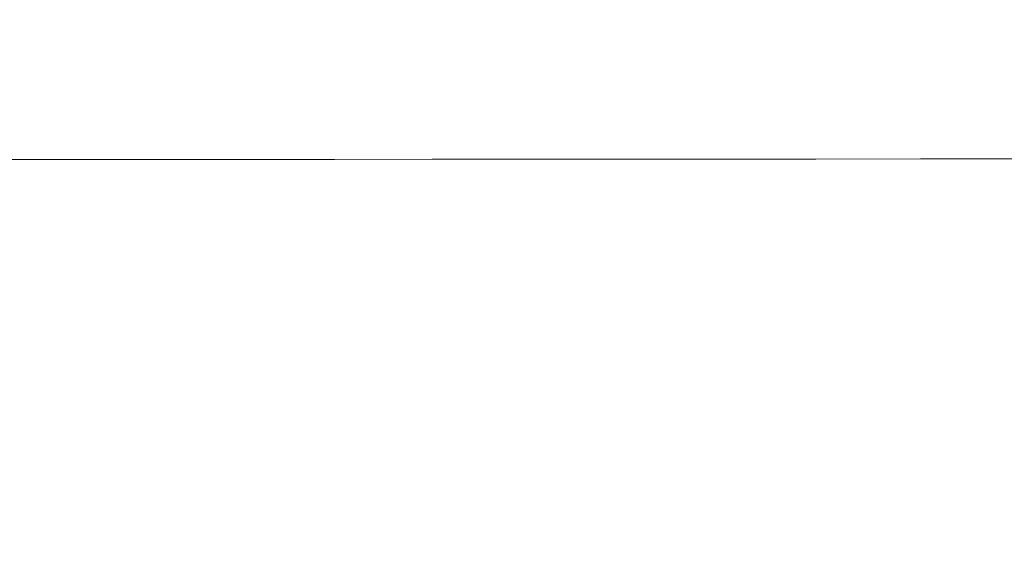
# Model space of a CAD drawing. Extents: x -900 to 900, y -400 to 400.
# Drawn here: x -379 to -140, y 129 to 262 of the extents above; entities that cross this region are included whole.
import ezdxf

# ---------------------------------------------------------------- set-up
doc = ezdxf.new("R2010")
doc.units = 0
doc.header["$LTSCALE"] = 500
doc.header["$MEASUREMENT"] = 0
doc.layers.add('EXC-CERAMIKA', color=7, linetype='Continuous')

msp = doc.modelspace()

# ---------------------------------------------------------------- linework, layer by layer
at = {"layer": 'EXC-CERAMIKA', "lineweight": 0}
for points, invisible_edges in [([(-302.01, 263.69, -136.42), (-330.44, 263.54, -136.11), (-324.17, 260.52, -152.47), (-302.01, 263.69, -136.42)], 15), ([(-324.17, 260.52, -152.47), (-296.31, 260.66, -152.79), (-302.01, 263.69, -136.42), (-324.17, 260.52, -152.47)], 15), ([(-274.16, 263.84, -136.7), (-302.01, 263.69, -136.42), (-296.31, 260.66, -152.79), (-274.16, 263.84, -136.7)], 15), ([(-296.31, 260.66, -152.79), (-269.13, 260.81, -153.07), (-274.16, 263.84, -136.7), (-296.31, 260.66, -152.79)], 15), ([(-246.77, 263.99, -136.93), (-274.16, 263.84, -136.7), (-269.13, 260.81, -153.07), (-246.77, 263.99, -136.93)], 15), ([(-269.13, 260.81, -153.07), (-242.53, 260.96, -153.31), (-246.77, 263.99, -136.93), (-269.13, 260.81, -153.07)], 15), ([(-219.71, 264.13, -137.12), (-246.77, 263.99, -136.93), (-242.53, 260.96, -153.31), (-219.71, 264.13, -137.12)], 15), ([(-242.53, 260.96, -153.31), (-216.4, 261.1, -153.5), (-219.71, 264.13, -137.12), (-242.53, 260.96, -153.31)], 15), ([(-192.38, 264.27, -137.26), (-219.71, 264.13, -137.12), (-216.4, 261.1, -153.5), (-192.38, 264.27, -137.26)], 15), ([(-216.4, 261.1, -153.5), (-190.04, 261.23, -153.65), (-192.38, 264.27, -137.26), (-216.4, 261.1, -153.5)], 15), ([(-164.17, 264.39, -137.37), (-192.38, 264.27, -137.26), (-190.04, 261.23, -153.65), (-164.17, 264.39, -137.37)], 15), ([(-190.04, 261.23, -153.65), (-162.73, 261.35, -153.77), (-164.17, 264.39, -137.37), (-190.04, 261.23, -153.65)], 15), ([(-134.47, 264.48, -137.45), (-164.17, 264.39, -137.37), (-162.73, 261.35, -153.77), (-134.47, 264.48, -137.45)], 15), ([(-162.73, 261.35, -153.77), (-133.76, 261.43, -153.85), (-134.47, 264.48, -137.45), (-162.73, 261.35, -153.77)], 15), ([(-359.57, 263.39, -135.76), (-389.52, 263.25, -135.38), (-382.39, 260.23, -151.71), (-359.57, 263.39, -135.76)], 15), ([(-382.39, 260.23, -151.71), (-352.83, 260.37, -152.11), (-359.57, 263.39, -135.76), (-382.39, 260.23, -151.71)], 15), ([(-330.44, 263.54, -136.11), (-359.57, 263.39, -135.76), (-352.83, 260.37, -152.11), (-330.44, 263.54, -136.11)], 15), ([(-352.83, 260.37, -152.11), (-324.17, 260.52, -152.47), (-330.44, 263.54, -136.11), (-352.83, 260.37, -152.11)], 15), ([(-190.04, 261.23, -153.65), (-216.4, 261.1, -153.5), (-214, 257.98, -166.21), (-190.04, 261.23, -153.65)], 15), ([(-214, 257.98, -166.21), (-188.36, 258.11, -166.36), (-190.04, 261.23, -153.65), (-214, 257.98, -166.21)], 15), ([(-162.73, 261.35, -153.77), (-190.04, 261.23, -153.65), (-188.36, 258.11, -166.36), (-162.73, 261.35, -153.77)], 15), ([(-188.36, 258.11, -166.36), (-161.7, 258.21, -166.47), (-162.73, 261.35, -153.77), (-188.36, 258.11, -166.36)], 15), ([(-133.76, 261.43, -153.85), (-162.73, 261.35, -153.77), (-161.7, 258.21, -166.47), (-133.76, 261.43, -153.85)], 15), ([(-161.7, 258.21, -166.47), (-133.24, 258.29, -166.55), (-133.76, 261.43, -153.85), (-161.7, 258.21, -166.47)], 15), ([(-405.95, 257.04, -164.03), (-376.67, 257.19, -164.44), (-382.39, 260.23, -151.71), (-405.95, 257.04, -164.03)], 15), ([(-352.83, 260.37, -152.11), (-382.39, 260.23, -151.71), (-376.67, 257.19, -164.44), (-352.83, 260.37, -152.11)], 15), ([(-376.67, 257.19, -164.44), (-347.51, 257.32, -164.83), (-352.83, 260.37, -152.11), (-376.67, 257.19, -164.44)], 15), ([(-324.17, 260.52, -152.47), (-352.83, 260.37, -152.11), (-347.51, 257.32, -164.83), (-324.17, 260.52, -152.47)], 15), ([(-347.51, 257.32, -164.83), (-319.31, 257.45, -165.19), (-324.17, 260.52, -152.47), (-347.51, 257.32, -164.83)], 15), ([(-296.31, 260.66, -152.79), (-324.17, 260.52, -152.47), (-319.31, 257.45, -165.19), (-296.31, 260.66, -152.79)], 15), ([(-319.31, 257.45, -165.19), (-291.96, 257.58, -165.5), (-296.31, 260.66, -152.79), (-319.31, 257.45, -165.19)], 15), ([(-269.13, 260.81, -153.07), (-296.31, 260.66, -152.79), (-291.96, 257.58, -165.5), (-269.13, 260.81, -153.07)], 15), ([(-291.96, 257.58, -165.5), (-265.36, 257.72, -165.78), (-269.13, 260.81, -153.07), (-291.96, 257.58, -165.5)], 15), ([(-242.53, 260.96, -153.31), (-269.13, 260.81, -153.07), (-265.36, 257.72, -165.78), (-242.53, 260.96, -153.31)], 15), ([(-265.36, 257.72, -165.78), (-239.41, 257.85, -166.02), (-242.53, 260.96, -153.31), (-265.36, 257.72, -165.78)], 15), ([(-216.4, 261.1, -153.5), (-242.53, 260.96, -153.31), (-239.41, 257.85, -166.02), (-216.4, 261.1, -153.5)], 15), ([(-239.41, 257.85, -166.02), (-214, 257.98, -166.21), (-216.4, 261.1, -153.5), (-239.41, 257.85, -166.02)], 15), ([(-376.67, 257.19, -164.44), (-405.95, 257.04, -164.03), (-400.54, 253.45, -174.55), (-376.67, 257.19, -164.44)], 15), ([(-400.54, 253.45, -174.55), (-371.67, 253.56, -174.95), (-376.67, 257.19, -164.44), (-400.54, 253.45, -174.55)], 15), ([(-347.51, 257.32, -164.83), (-376.67, 257.19, -164.44), (-371.67, 253.56, -174.95), (-347.51, 257.32, -164.83)], 15), ([(-371.67, 253.56, -174.95), (-342.99, 253.67, -175.31), (-347.51, 257.32, -164.83), (-371.67, 253.56, -174.95)], 15), ([(-319.31, 257.45, -165.19), (-347.51, 257.32, -164.83), (-342.99, 253.67, -175.31), (-319.31, 257.45, -165.19)], 15), ([(-342.99, 253.67, -175.31), (-315.31, 253.78, -175.63), (-319.31, 257.45, -165.19), (-342.99, 253.67, -175.31)], 15), ([(-291.96, 257.58, -165.5), (-319.31, 257.45, -165.19), (-315.31, 253.78, -175.63), (-291.96, 257.58, -165.5)], 15), ([(-315.31, 253.78, -175.63), (-288.52, 253.89, -175.93), (-291.96, 257.58, -165.5), (-315.31, 253.78, -175.63)], 15), ([(-265.36, 257.72, -165.78), (-291.96, 257.58, -165.5), (-288.52, 253.89, -175.93), (-265.36, 257.72, -165.78)], 15), ([(-288.52, 253.89, -175.93), (-262.5, 254, -176.18), (-265.36, 257.72, -165.78), (-288.52, 253.89, -175.93)], 15), ([(-239.41, 257.85, -166.02), (-265.36, 257.72, -165.78), (-262.5, 254, -176.18), (-239.41, 257.85, -166.02)], 15), ([(-262.5, 254, -176.18), (-237.13, 254.12, -176.4), (-239.41, 257.85, -166.02), (-262.5, 254, -176.18)], 15), ([(-214, 257.98, -166.21), (-239.41, 257.85, -166.02), (-237.13, 254.12, -176.4), (-214, 257.98, -166.21)], 15), ([(-237.13, 254.12, -176.4), (-212.3, 254.22, -176.59), (-214, 257.98, -166.21), (-237.13, 254.12, -176.4)], 15), ([(-188.36, 258.11, -166.36), (-214, 257.98, -166.21), (-212.3, 254.22, -176.59), (-188.36, 258.11, -166.36)], 15), ([(-212.3, 254.22, -176.59), (-187.2, 254.32, -176.73), (-188.36, 258.11, -166.36), (-212.3, 254.22, -176.59)], 15), ([(-161.7, 258.21, -166.47), (-188.36, 258.11, -166.36), (-187.2, 254.32, -176.73), (-161.7, 258.21, -166.47)], 15), ([(-187.2, 254.32, -176.73), (-161, 254.4, -176.84), (-161.7, 258.21, -166.47), (-187.2, 254.32, -176.73)], 15), ([(-133.24, 258.29, -166.55), (-161.7, 258.21, -166.47), (-161, 254.4, -176.84), (-133.24, 258.29, -166.55)], 15), ([(-161, 254.4, -176.84), (-132.89, 254.46, -176.92), (-133.24, 258.29, -166.55), (-161, 254.4, -176.84)], 15), ([(-235.42, 249.18, -185.84), (-237.13, 254.12, -176.4), (-262.5, 254, -176.18), (-235.42, 249.18, -185.84)], 15), ([(-211.1, 249.24, -186), (-212.3, 254.22, -176.59), (-237.13, 254.12, -176.4), (-211.1, 249.24, -186)], 15), ([(-237.13, 254.12, -176.4), (-235.42, 249.18, -185.84), (-211.1, 249.24, -186), (-237.13, 254.12, -176.4)], 15), ([(-186.41, 249.3, -186.13), (-187.2, 254.32, -176.73), (-212.3, 254.22, -176.59), (-186.41, 249.3, -186.13)], 15), ([(-212.3, 254.22, -176.59), (-211.1, 249.24, -186), (-186.41, 249.3, -186.13), (-212.3, 254.22, -176.59)], 15), ([(-160.53, 249.35, -186.23), (-161, 254.4, -176.84), (-187.2, 254.32, -176.73), (-160.53, 249.35, -186.23)], 15), ([(-187.2, 254.32, -176.73), (-186.41, 249.3, -186.13), (-160.53, 249.35, -186.23), (-187.2, 254.32, -176.73)], 15), ([(-132.66, 249.38, -186.3), (-132.89, 254.46, -176.92), (-161, 254.4, -176.84), (-132.66, 249.38, -186.3)], 15), ([(-161, 254.4, -176.84), (-160.53, 249.35, -186.23), (-132.66, 249.38, -186.3), (-161, 254.4, -176.84)], 15), ([(-366.74, 248.82, -184.61), (-371.67, 253.56, -174.95), (-400.54, 253.45, -174.55), (-366.74, 248.82, -184.61)], 15), ([(-400.54, 253.45, -174.55), (-395.06, 248.76, -184.26), (-366.74, 248.82, -184.61), (-400.54, 253.45, -174.55)], 15), ([(-338.66, 248.88, -184.91), (-342.99, 253.67, -175.31), (-371.67, 253.56, -174.95), (-338.66, 248.88, -184.91)], 15), ([(-371.67, 253.56, -174.95), (-366.74, 248.82, -184.61), (-338.66, 248.88, -184.91), (-371.67, 253.56, -174.95)], 15), ([(-311.65, 248.96, -185.18), (-315.31, 253.78, -175.63), (-342.99, 253.67, -175.31), (-311.65, 248.96, -185.18)], 15), ([(-342.99, 253.67, -175.31), (-338.66, 248.88, -184.91), (-311.65, 248.96, -185.18), (-342.99, 253.67, -175.31)], 15), ([(-285.54, 249.03, -185.43), (-288.52, 253.89, -175.93), (-315.31, 253.78, -175.63), (-285.54, 249.03, -185.43)], 15), ([(-315.31, 253.78, -175.63), (-311.65, 248.96, -185.18), (-285.54, 249.03, -185.43), (-315.31, 253.78, -175.63)], 15), ([(-260.18, 249.11, -185.65), (-262.5, 254, -176.18), (-288.52, 253.89, -175.93), (-260.18, 249.11, -185.65)], 15), ([(-288.52, 253.89, -175.93), (-285.54, 249.03, -185.43), (-260.18, 249.11, -185.65), (-288.52, 253.89, -175.93)], 15), ([(-262.5, 254, -176.18), (-260.18, 249.11, -185.65), (-235.42, 249.18, -185.84), (-262.5, 254, -176.18)], 15), ([(-210.3, 243.19, -194.37), (-211.1, 249.24, -186), (-235.42, 249.18, -185.84), (-210.3, 243.19, -194.37)], 15), ([(-185.92, 243.21, -194.48), (-186.41, 249.3, -186.13), (-211.1, 249.24, -186), (-185.92, 243.21, -194.48)], 15), ([(-211.1, 249.24, -186), (-210.3, 243.19, -194.37), (-185.92, 243.21, -194.48), (-211.1, 249.24, -186)], 15), ([(-160.26, 243.22, -194.57), (-160.53, 249.35, -186.23), (-186.41, 249.3, -186.13), (-160.26, 243.22, -194.57)], 15), ([(-186.41, 249.3, -186.13), (-185.92, 243.21, -194.48), (-160.26, 243.22, -194.57), (-186.41, 249.3, -186.13)], 15), ([(-132.52, 243.23, -194.64), (-132.66, 249.38, -186.3), (-160.53, 249.35, -186.23), (-132.52, 243.23, -194.64)], 15), ([(-160.53, 249.35, -186.23), (-160.26, 243.22, -194.57), (-132.52, 243.23, -194.64), (-160.53, 249.35, -186.23)], 15), ([(-361.93, 242.99, -193.26), (-366.74, 248.82, -184.61), (-395.06, 248.76, -184.26), (-361.93, 242.99, -193.26)], 15), ([(-395.06, 248.76, -184.26), (-389.6, 242.98, -192.98), (-361.93, 242.99, -193.26), (-395.06, 248.76, -184.26)], 15), ([(-334.59, 243.02, -193.49), (-338.66, 248.88, -184.91), (-366.74, 248.82, -184.61), (-334.59, 243.02, -193.49)], 15), ([(-366.74, 248.82, -184.61), (-361.93, 242.99, -193.26), (-334.59, 243.02, -193.49), (-366.74, 248.82, -184.61)], 15), ([(-308.34, 243.06, -193.71), (-311.65, 248.96, -185.18), (-338.66, 248.88, -184.91), (-308.34, 243.06, -193.71)], 15), ([(-338.66, 248.88, -184.91), (-334.59, 243.02, -193.49), (-308.34, 243.06, -193.71), (-338.66, 248.88, -184.91)], 15), ([(-282.99, 243.1, -193.9), (-285.54, 249.03, -185.43), (-311.65, 248.96, -185.18), (-282.99, 243.1, -193.9)], 15), ([(-311.65, 248.96, -185.18), (-308.34, 243.06, -193.71), (-282.99, 243.1, -193.9), (-311.65, 248.96, -185.18)], 15), ([(-258.33, 243.13, -194.08), (-260.18, 249.11, -185.65), (-285.54, 249.03, -185.43), (-258.33, 243.13, -194.08)], 15), ([(-285.54, 249.03, -185.43), (-282.99, 243.1, -193.9), (-258.33, 243.13, -194.08), (-285.54, 249.03, -185.43)], 15), ([(-234.17, 243.16, -194.23), (-235.42, 249.18, -185.84), (-260.18, 249.11, -185.65), (-234.17, 243.16, -194.23)], 15), ([(-260.18, 249.11, -185.65), (-258.33, 243.13, -194.08), (-234.17, 243.16, -194.23), (-260.18, 249.11, -185.65)], 15), ([(-235.42, 249.18, -185.84), (-234.17, 243.16, -194.23), (-210.3, 243.19, -194.37), (-235.42, 249.18, -185.84)], 15), ([(-357.32, 236.13, -200.74), (-361.93, 242.99, -193.26), (-389.6, 242.98, -192.98), (-357.32, 236.13, -200.74)], 15), ([(-389.6, 242.98, -192.98), (-384.25, 236.15, -200.51), (-357.32, 236.13, -200.74), (-389.6, 242.98, -192.98)], 15), ([(-330.79, 236.14, -200.92), (-334.59, 243.02, -193.49), (-361.93, 242.99, -193.26), (-330.79, 236.14, -200.92)], 15), ([(-361.93, 242.99, -193.26), (-357.32, 236.13, -200.74), (-330.79, 236.14, -200.92), (-361.93, 242.99, -193.26)], 15), ([(-305.38, 236.16, -201.08), (-308.34, 243.06, -193.71), (-334.59, 243.02, -193.49), (-305.38, 236.16, -201.08)], 15), ([(-334.59, 243.02, -193.49), (-330.79, 236.14, -200.92), (-305.38, 236.16, -201.08), (-334.59, 243.02, -193.49)], 15), ([(-280.83, 236.17, -201.22), (-282.99, 243.1, -193.9), (-308.34, 243.06, -193.71), (-280.83, 236.17, -201.22)], 15), ([(-308.34, 243.06, -193.71), (-305.38, 236.16, -201.08), (-280.83, 236.17, -201.22), (-308.34, 243.06, -193.71)], 15), ([(-256.89, 236.18, -201.36), (-258.33, 243.13, -194.08), (-282.99, 243.1, -193.9), (-256.89, 236.18, -201.36)], 15), ([(-282.99, 243.1, -193.9), (-280.83, 236.17, -201.22), (-256.89, 236.18, -201.36), (-282.99, 243.1, -193.9)], 15), ([(-233.3, 236.19, -201.48), (-234.17, 243.16, -194.23), (-258.33, 243.13, -194.08), (-233.3, 236.19, -201.48)], 15), ([(-258.33, 243.13, -194.08), (-256.89, 236.18, -201.36), (-233.3, 236.19, -201.48), (-258.33, 243.13, -194.08)], 15), ([(-209.81, 236.19, -201.6), (-210.3, 243.19, -194.37), (-234.17, 243.16, -194.23), (-209.81, 236.19, -201.6)], 15), ([(-234.17, 243.16, -194.23), (-233.3, 236.19, -201.48), (-209.81, 236.19, -201.6), (-234.17, 243.16, -194.23)], 15), ([(-185.68, 236.19, -201.7), (-185.92, 243.21, -194.48), (-210.3, 243.19, -194.37), (-185.68, 236.19, -201.7)], 15), ([(-210.3, 243.19, -194.37), (-209.81, 236.19, -201.6), (-185.68, 236.19, -201.7), (-210.3, 243.19, -194.37)], 15), ([(-160.14, 236.19, -201.79), (-160.26, 243.22, -194.57), (-185.92, 243.21, -194.48), (-160.14, 236.19, -201.79)], 15), ([(-185.92, 243.21, -194.48), (-185.68, 236.19, -201.7), (-160.14, 236.19, -201.79), (-185.92, 243.21, -194.48)], 15), ([(-132.46, 236.19, -201.85), (-132.52, 243.23, -194.64), (-160.26, 243.22, -194.57), (-132.46, 236.19, -201.85)], 15), ([(-160.26, 243.22, -194.57), (-160.14, 236.19, -201.79), (-132.46, 236.19, -201.85), (-160.26, 243.22, -194.57)], 15), ([(-379.12, 228.27, -206.69), (-384.25, 236.15, -200.51), (-410.87, 236.25, -200.18), (-379.12, 228.27, -206.69)], 15), ([(-410.87, 236.25, -200.18), (-405.04, 228.4, -206.38), (-379.12, 228.27, -206.69), (-410.87, 236.25, -200.18)], 13), ([(-352.99, 228.27, -206.89), (-357.32, 236.13, -200.74), (-384.25, 236.15, -200.51), (-352.99, 228.27, -206.89)], 15), ([(-384.25, 236.15, -200.51), (-379.12, 228.27, -206.69), (-352.99, 228.27, -206.89), (-384.25, 236.15, -200.51)], 13), ([(-327.32, 228.31, -207.03), (-330.79, 236.14, -200.92), (-357.32, 236.13, -200.74), (-327.32, 228.31, -207.03)], 15), ([(-357.32, 236.13, -200.74), (-352.99, 228.27, -206.89), (-327.32, 228.31, -207.03), (-357.32, 236.13, -200.74)], 13), ([(-302.76, 228.33, -207.16), (-305.38, 236.16, -201.08), (-330.79, 236.14, -200.92), (-302.76, 228.33, -207.16)], 15), ([(-330.79, 236.14, -200.92), (-327.32, 228.31, -207.03), (-302.76, 228.33, -207.16), (-330.79, 236.14, -200.92)], 13), ([(-279.01, 228.35, -207.28), (-280.83, 236.17, -201.22), (-305.38, 236.16, -201.08), (-279.01, 228.35, -207.28)], 15), ([(-305.38, 236.16, -201.08), (-302.76, 228.33, -207.16), (-279.01, 228.35, -207.28), (-305.38, 236.16, -201.08)], 13), ([(-255.76, 228.36, -207.39), (-256.89, 236.18, -201.36), (-280.83, 236.17, -201.22), (-255.76, 228.36, -207.39)], 15), ([(-280.83, 236.17, -201.22), (-279.01, 228.35, -207.28), (-255.76, 228.36, -207.39), (-280.83, 236.17, -201.22)], 13), ([(-232.71, 228.37, -207.5), (-233.3, 236.19, -201.48), (-256.89, 236.18, -201.36), (-232.71, 228.37, -207.5)], 15), ([(-256.89, 236.18, -201.36), (-255.76, 228.36, -207.39), (-232.71, 228.37, -207.5), (-256.89, 236.18, -201.36)], 13), ([(-209.56, 228.39, -207.61), (-209.81, 236.19, -201.6), (-233.3, 236.19, -201.48), (-209.56, 228.39, -207.61)], 15), ([(-233.3, 236.19, -201.48), (-232.71, 228.37, -207.5), (-209.56, 228.39, -207.61), (-233.3, 236.19, -201.48)], 13), ([(-185.59, 228.41, -207.72), (-185.68, 236.19, -201.7), (-209.81, 236.19, -201.6), (-185.59, 228.41, -207.72)], 15), ([(-209.81, 236.19, -201.6), (-209.56, 228.39, -207.61), (-185.59, 228.41, -207.72), (-209.81, 236.19, -201.6)], 13), ([(-160.12, 228.42, -207.81), (-160.14, 236.19, -201.79), (-185.68, 236.19, -201.7), (-160.12, 228.42, -207.81)], 15), ([(-185.68, 236.19, -201.7), (-185.59, 228.41, -207.72), (-160.12, 228.42, -207.81), (-185.68, 236.19, -201.7)], 13), ([(-132.45, 228.44, -207.88), (-132.46, 236.19, -201.85), (-160.14, 236.19, -201.79), (-132.45, 228.44, -207.88)], 15), ([(-160.14, 236.19, -201.79), (-160.12, 228.42, -207.81), (-132.45, 228.44, -207.88), (-160.14, 236.19, -201.79)], 13), ([(-405.04, 228.4, -206.38), (-399.44, 219.45, -211.03), (-374.28, 219.38, -211.34), (-405.04, 228.4, -206.38)], 15), ([(-374.28, 219.38, -211.34), (-379.12, 228.27, -206.69), (-405.04, 228.4, -206.38), (-374.28, 219.38, -211.34)], 15), ([(-379.12, 228.27, -206.69), (-374.28, 219.38, -211.34), (-349.01, 219.45, -211.54), (-379.12, 228.27, -206.69)], 15), ([(-349.01, 219.45, -211.54), (-352.99, 228.27, -206.89), (-379.12, 228.27, -206.69), (-349.01, 219.45, -211.54)], 15), ([(-324.21, 219.57, -211.69), (-327.32, 228.31, -207.03), (-352.99, 228.27, -206.89), (-324.21, 219.57, -211.69)], 15), ([(-352.99, 228.27, -206.89), (-349.01, 219.45, -211.54), (-324.21, 219.57, -211.69), (-352.99, 228.27, -206.89)], 15), ([(-300.49, 219.65, -211.82), (-302.76, 228.33, -207.16), (-327.32, 228.31, -207.03), (-300.49, 219.65, -211.82)], 15), ([(-327.32, 228.31, -207.03), (-324.21, 219.57, -211.69), (-300.49, 219.65, -211.82), (-327.32, 228.31, -207.03)], 15), ([(-277.5, 219.72, -211.95), (-279.01, 228.35, -207.28), (-302.76, 228.33, -207.16), (-277.5, 219.72, -211.95)], 15), ([(-302.76, 228.33, -207.16), (-300.49, 219.65, -211.82), (-277.5, 219.72, -211.95), (-302.76, 228.33, -207.16)], 15), ([(-254.89, 219.77, -212.07), (-255.76, 228.36, -207.39), (-279.01, 228.35, -207.28), (-254.89, 219.77, -212.07)], 15), ([(-279.01, 228.35, -207.28), (-277.5, 219.72, -211.95), (-254.89, 219.77, -212.07), (-279.01, 228.35, -207.28)], 15), ([(-232.32, 219.83, -212.2), (-232.71, 228.37, -207.5), (-255.76, 228.36, -207.39), (-232.32, 219.83, -212.2)], 15), ([(-255.76, 228.36, -207.39), (-254.89, 219.77, -212.07), (-232.32, 219.83, -212.2), (-255.76, 228.36, -207.39)], 15), ([(-209.44, 219.92, -212.32), (-209.56, 228.39, -207.61), (-232.71, 228.37, -207.5), (-209.44, 219.92, -212.32)], 15), ([(-232.71, 228.37, -207.5), (-232.32, 219.83, -212.2), (-209.44, 219.92, -212.32), (-232.71, 228.37, -207.5)], 15), ([(-185.6, 220.01, -212.45), (-185.59, 228.41, -207.72), (-209.56, 228.39, -207.61), (-185.6, 220.01, -212.45)], 15), ([(-209.56, 228.39, -207.61), (-209.44, 219.92, -212.32), (-185.6, 220.01, -212.45), (-209.56, 228.39, -207.61)], 15), ([(-185.59, 228.41, -207.72), (-185.6, 220.01, -212.45), (-160.16, 220.09, -212.56), (-185.59, 228.41, -207.72)], 15), ([(-160.16, 220.09, -212.56), (-160.12, 228.42, -207.81), (-185.59, 228.41, -207.72), (-160.16, 220.09, -212.56)], 15), ([(-160.12, 228.42, -207.81), (-160.16, 220.09, -212.56), (-132.47, 220.16, -212.64), (-160.12, 228.42, -207.81)], 15), ([(-132.47, 220.16, -212.64), (-132.45, 228.44, -207.88), (-160.12, 228.42, -207.81), (-132.47, 220.16, -212.64)], 15), ([(-399.44, 219.45, -211.03), (-394.31, 209.81, -214.37), (-369.9, 209.85, -214.7), (-399.44, 219.45, -211.03)], 15), ([(-369.9, 209.85, -214.7), (-374.28, 219.38, -211.34), (-399.44, 219.45, -211.03), (-369.9, 209.85, -214.7)], 15), ([(-345.44, 210.04, -214.93), (-349.01, 219.45, -211.54), (-374.28, 219.38, -211.34), (-345.44, 210.04, -214.93)], 15), ([(-374.28, 219.38, -211.34), (-369.9, 209.85, -214.7), (-345.44, 210.04, -214.93), (-374.28, 219.38, -211.34)], 15), ([(-321.49, 210.28, -215.11), (-324.21, 219.57, -211.69), (-349.01, 219.45, -211.54), (-321.49, 210.28, -215.11)], 15), ([(-349.01, 219.45, -211.54), (-345.44, 210.04, -214.93), (-321.49, 210.28, -215.11), (-349.01, 219.45, -211.54)], 15), ([(-298.56, 210.45, -215.28), (-300.49, 219.65, -211.82), (-324.21, 219.57, -211.69), (-298.56, 210.45, -215.28)], 15), ([(-324.21, 219.57, -211.69), (-321.49, 210.28, -215.11), (-298.56, 210.45, -215.28), (-324.21, 219.57, -211.69)], 15), ([(-276.27, 210.6, -215.44), (-277.5, 219.72, -211.95), (-300.49, 219.65, -211.82), (-276.27, 210.6, -215.44)], 15), ([(-300.49, 219.65, -211.82), (-298.56, 210.45, -215.28), (-276.27, 210.6, -215.44), (-300.49, 219.65, -211.82)], 15), ([(-254.25, 210.73, -215.59), (-254.89, 219.77, -212.07), (-277.5, 219.72, -211.95), (-254.25, 210.73, -215.59)], 15), ([(-277.5, 219.72, -211.95), (-276.27, 210.6, -215.44), (-254.25, 210.73, -215.59), (-277.5, 219.72, -211.95)], 15), ([(-232.1, 210.87, -215.75), (-232.32, 219.83, -212.2), (-254.89, 219.77, -212.07), (-232.1, 210.87, -215.75)], 15), ([(-254.89, 219.77, -212.07), (-254.25, 210.73, -215.59), (-232.1, 210.87, -215.75), (-254.89, 219.77, -212.07)], 15), ([(-209.44, 211.05, -215.91), (-209.44, 219.92, -212.32), (-232.32, 219.83, -212.2), (-209.44, 211.05, -215.91)], 15), ([(-232.32, 219.83, -212.2), (-232.1, 210.87, -215.75), (-209.44, 211.05, -215.91), (-232.32, 219.83, -212.2)], 15), ([(-185.68, 211.23, -216.06), (-185.6, 220.01, -212.45), (-209.44, 219.92, -212.32), (-185.68, 211.23, -216.06)], 15), ([(-209.44, 219.92, -212.32), (-209.44, 211.05, -215.91), (-185.68, 211.23, -216.06), (-209.44, 219.92, -212.32)], 15), ([(-185.6, 220.01, -212.45), (-185.68, 211.23, -216.06), (-160.21, 211.4, -216.2), (-185.6, 220.01, -212.45)], 15), ([(-160.21, 211.4, -216.2), (-160.16, 220.09, -212.56), (-185.6, 220.01, -212.45), (-160.21, 211.4, -216.2)], 15), ([(-160.16, 220.09, -212.56), (-160.21, 211.4, -216.2), (-132.44, 211.52, -216.31), (-160.16, 220.09, -212.56)], 15), ([(-132.44, 211.52, -216.31), (-132.47, 220.16, -212.64), (-160.16, 220.09, -212.56), (-132.44, 211.52, -216.31)], 15), ([(-209.56, 202.04, -218.54), (-209.44, 211.05, -215.91), (-232.1, 210.87, -215.75), (-209.56, 202.04, -218.54)], 15), ([(-209.44, 211.05, -215.91), (-209.56, 202.04, -218.54), (-185.83, 202.31, -218.73), (-209.44, 211.05, -215.91)], 15), ([(-185.83, 202.31, -218.73), (-185.68, 211.23, -216.06), (-209.44, 211.05, -215.91), (-185.83, 202.31, -218.73)], 15), ([(-185.68, 211.23, -216.06), (-185.83, 202.31, -218.73), (-160.26, 202.53, -218.9), (-185.68, 211.23, -216.06)], 15), ([(-160.26, 202.53, -218.9), (-160.21, 211.4, -216.2), (-185.68, 211.23, -216.06), (-160.26, 202.53, -218.9)], 15), ([(-160.21, 211.4, -216.2), (-160.26, 202.53, -218.9), (-132.3, 202.64, -219.04), (-160.21, 211.4, -216.2)], 15), ([(-132.3, 202.64, -219.04), (-132.44, 211.52, -216.31), (-160.21, 211.4, -216.2), (-132.3, 202.64, -219.04)], 15), ([(-366.11, 200.06, -217.03), (-369.9, 209.85, -214.7), (-394.31, 209.81, -214.37), (-366.11, 200.06, -217.03)], 15), ([(-394.31, 209.81, -214.37), (-389.89, 199.88, -216.67), (-366.11, 200.06, -217.03), (-394.31, 209.81, -214.37)], 15), ([(-342.38, 200.39, -217.3), (-345.44, 210.04, -214.93), (-369.9, 209.85, -214.7), (-342.38, 200.39, -217.3)], 15), ([(-369.9, 209.85, -214.7), (-366.11, 200.06, -217.03), (-342.38, 200.39, -217.3), (-369.9, 209.85, -214.7)], 15), ([(-319.16, 200.77, -217.53), (-321.49, 210.28, -215.11), (-345.44, 210.04, -214.93), (-319.16, 200.77, -217.53)], 15), ([(-345.44, 210.04, -214.93), (-342.38, 200.39, -217.3), (-319.16, 200.77, -217.53), (-345.44, 210.04, -214.93)], 15), ([(-296.94, 201.06, -217.75), (-298.56, 210.45, -215.28), (-321.49, 210.28, -215.11), (-296.94, 201.06, -217.75)], 15), ([(-321.49, 210.28, -215.11), (-319.16, 200.77, -217.53), (-296.94, 201.06, -217.75), (-321.49, 210.28, -215.11)], 15), ([(-275.3, 201.31, -217.95), (-276.27, 210.6, -215.44), (-298.56, 210.45, -215.28), (-275.3, 201.31, -217.95)], 15), ([(-298.56, 210.45, -215.28), (-296.94, 201.06, -217.75), (-275.3, 201.31, -217.95), (-298.56, 210.45, -215.28)], 15), ([(-253.8, 201.53, -218.14), (-254.25, 210.73, -215.59), (-276.27, 210.6, -215.44), (-253.8, 201.53, -218.14)], 15), ([(-276.27, 210.6, -215.44), (-275.3, 201.31, -217.95), (-253.8, 201.53, -218.14), (-276.27, 210.6, -215.44)], 15), ([(-232.03, 201.77, -218.34), (-232.1, 210.87, -215.75), (-254.25, 210.73, -215.59), (-232.03, 201.77, -218.34)], 15), ([(-254.25, 210.73, -215.59), (-253.8, 201.53, -218.14), (-232.03, 201.77, -218.34), (-254.25, 210.73, -215.59)], 15), ([(-232.1, 210.87, -215.75), (-232.03, 201.77, -218.34), (-209.56, 202.04, -218.54), (-232.1, 210.87, -215.75)], 15), ([(-274.55, 192.17, -219.68), (-275.3, 201.31, -217.95), (-296.94, 201.06, -217.75), (-274.55, 192.17, -219.68)], 15), ([(-253.53, 192.5, -219.92), (-253.8, 201.53, -218.14), (-275.3, 201.31, -217.95), (-253.53, 192.5, -219.92)], 15), ([(-275.3, 201.31, -217.95), (-274.55, 192.17, -219.68), (-253.53, 192.5, -219.92), (-275.3, 201.31, -217.95)], 15), ([(-232.1, 192.83, -220.16), (-232.03, 201.77, -218.34), (-253.8, 201.53, -218.14), (-232.1, 192.83, -220.16)], 15), ([(-253.8, 201.53, -218.14), (-253.53, 192.5, -219.92), (-232.1, 192.83, -220.16), (-253.8, 201.53, -218.14)], 15), ([(-232.03, 201.77, -218.34), (-232.1, 192.83, -220.16), (-209.78, 193.18, -220.39), (-232.03, 201.77, -218.34)], 15), ([(-209.78, 193.18, -220.39), (-209.56, 202.04, -218.54), (-232.03, 201.77, -218.34), (-209.78, 193.18, -220.39)], 15), ([(-209.56, 202.04, -218.54), (-209.78, 193.18, -220.39), (-186.02, 193.5, -220.62), (-209.56, 202.04, -218.54)], 15), ([(-186.02, 193.5, -220.62), (-185.83, 202.31, -218.73), (-209.56, 202.04, -218.54), (-186.02, 193.5, -220.62)], 15), ([(-185.83, 202.31, -218.73), (-186.02, 193.5, -220.62), (-160.27, 193.69, -220.82), (-185.83, 202.31, -218.73)], 15), ([(-160.27, 193.69, -220.82), (-160.26, 202.53, -218.9), (-185.83, 202.31, -218.73), (-160.27, 193.69, -220.82)], 15), ([(-160.26, 202.53, -218.9), (-160.27, 193.69, -220.82), (-131.98, 193.7, -221), (-160.26, 202.53, -218.9)], 15), ([(-131.98, 193.7, -221), (-132.3, 202.64, -219.04), (-160.26, 202.53, -218.9), (-131.98, 193.7, -221)], 15), ([(-363.08, 190.39, -218.57), (-366.11, 200.06, -217.03), (-389.89, 199.88, -216.67), (-363.08, 190.39, -218.57)], 15), ([(-389.89, 199.88, -216.67), (-386.41, 190.07, -218.18), (-363.08, 190.39, -218.57), (-389.89, 199.88, -216.67)], 15), ([(-339.88, 190.87, -218.89), (-342.38, 200.39, -217.3), (-366.11, 200.06, -217.03), (-339.88, 190.87, -218.89)], 15), ([(-366.11, 200.06, -217.03), (-363.08, 190.39, -218.57), (-339.88, 190.87, -218.89), (-366.11, 200.06, -217.03)], 15), ([(-317.25, 191.38, -219.18), (-319.16, 200.77, -217.53), (-342.38, 200.39, -217.3), (-317.25, 191.38, -219.18)], 15), ([(-342.38, 200.39, -217.3), (-339.88, 190.87, -218.89), (-317.25, 191.38, -219.18), (-342.38, 200.39, -217.3)], 15), ([(-295.63, 191.8, -219.44), (-296.94, 201.06, -217.75), (-319.16, 200.77, -217.53), (-295.63, 191.8, -219.44)], 15), ([(-319.16, 200.77, -217.53), (-317.25, 191.38, -219.18), (-295.63, 191.8, -219.44), (-319.16, 200.77, -217.53)], 15), ([(-296.94, 201.06, -217.75), (-295.63, 191.8, -219.44), (-274.55, 192.17, -219.68), (-296.94, 201.06, -217.75)], 15), ([(-294.6, 183.01, -220.57), (-295.63, 191.8, -219.44), (-317.25, 191.38, -219.18), (-294.6, 183.01, -220.57)], 15), ([(-274, 183.5, -220.85), (-274.55, 192.17, -219.68), (-295.63, 191.8, -219.44), (-274, 183.5, -220.85)], 15), ([(-295.63, 191.8, -219.44), (-294.6, 183.01, -220.57), (-274, 183.5, -220.85), (-295.63, 191.8, -219.44)], 15), ([(-253.4, 183.93, -221.12), (-253.53, 192.5, -219.92), (-274.55, 192.17, -219.68), (-253.4, 183.93, -221.12)], 15), ([(-274.55, 192.17, -219.68), (-274, 183.5, -220.85), (-253.4, 183.93, -221.12), (-274.55, 192.17, -219.68)], 15), ([(-232.28, 184.34, -221.38), (-232.1, 192.83, -220.16), (-253.53, 192.5, -219.92), (-232.28, 184.34, -221.38)], 15), ([(-253.53, 192.5, -219.92), (-253.4, 183.93, -221.12), (-232.28, 184.34, -221.38), (-253.53, 192.5, -219.92)], 15), ([(-232.1, 192.83, -220.16), (-232.28, 184.34, -221.38), (-210.07, 184.73, -221.64), (-232.1, 192.83, -220.16)], 15), ([(-210.07, 184.73, -221.64), (-209.78, 193.18, -220.39), (-232.1, 192.83, -220.16), (-210.07, 184.73, -221.64)], 15), ([(-209.78, 193.18, -220.39), (-210.07, 184.73, -221.64), (-186.23, 185.01, -221.89), (-209.78, 193.18, -220.39)], 15), ([(-186.23, 185.01, -221.89), (-186.02, 193.5, -220.62), (-209.78, 193.18, -220.39), (-186.23, 185.01, -221.89)], 15), ([(-186.02, 193.5, -220.62), (-186.23, 185.01, -221.89), (-160.2, 185.08, -222.13), (-186.02, 193.5, -220.62)], 15), ([(-160.2, 185.08, -222.13), (-160.27, 193.69, -220.82), (-186.02, 193.5, -220.62), (-160.2, 185.08, -222.13)], 15), ([(-131.4, 184.83, -222.35), (-131.98, 193.7, -221), (-160.27, 193.69, -220.82), (-131.4, 184.83, -222.35)], 15), ([(-160.27, 193.69, -220.82), (-160.2, 185.08, -222.13), (-131.4, 184.83, -222.35), (-160.27, 193.69, -220.82)], 15), ([(-360.94, 181.21, -219.58), (-363.08, 190.39, -218.57), (-386.41, 190.07, -218.18), (-360.94, 181.21, -219.58)], 15), ([(-386.41, 190.07, -218.18), (-384.1, 180.78, -219.15), (-360.94, 181.21, -219.58), (-386.41, 190.07, -218.18)], 15), ([(-338.02, 181.82, -219.94), (-339.88, 190.87, -218.89), (-363.08, 190.39, -218.57), (-338.02, 181.82, -219.94)], 15), ([(-363.08, 190.39, -218.57), (-360.94, 181.21, -219.58), (-338.02, 181.82, -219.94), (-363.08, 190.39, -218.57)], 15), ([(-315.76, 182.46, -220.27), (-317.25, 191.38, -219.18), (-339.88, 190.87, -218.89), (-315.76, 182.46, -220.27)], 15), ([(-339.88, 190.87, -218.89), (-338.02, 181.82, -219.94), (-315.76, 182.46, -220.27), (-339.88, 190.87, -218.89)], 15), ([(-317.25, 191.38, -219.18), (-315.76, 182.46, -220.27), (-294.6, 183.01, -220.57), (-317.25, 191.38, -219.18)], 15), ([(-210.4, 175.9, -222.44), (-210.07, 184.73, -221.64), (-232.28, 184.34, -221.38), (-210.4, 175.9, -222.44)], 15), ([(-210.07, 184.73, -221.64), (-210.4, 175.9, -222.44), (-186.55, 176.12, -222.71), (-210.07, 184.73, -221.64)], 15), ([(-186.55, 176.12, -222.71), (-186.23, 185.01, -221.89), (-210.07, 184.73, -221.64), (-186.55, 176.12, -222.71)], 15), ([(-186.23, 185.01, -221.89), (-186.55, 176.12, -222.71), (-160.45, 176.06, -222.97), (-186.23, 185.01, -221.89)], 15), ([(-160.45, 176.06, -222.97), (-160.2, 185.08, -222.13), (-186.23, 185.01, -221.89), (-160.45, 176.06, -222.97)], 15), ([(-160.2, 185.08, -222.13), (-160.45, 176.06, -222.97), (-131.62, 175.6, -223.23), (-160.2, 185.08, -222.13)], 15), ([(-131.62, 175.6, -223.23), (-131.4, 184.83, -222.35), (-160.2, 185.08, -222.13), (-131.62, 175.6, -223.23)], 15), ([(-314.61, 173.29, -220.96), (-315.76, 182.46, -220.27), (-338.02, 181.82, -219.94), (-314.61, 173.29, -220.96)], 15), ([(-293.8, 173.95, -221.29), (-294.6, 183.01, -220.57), (-315.76, 182.46, -220.27), (-293.8, 173.95, -221.29)], 15), ([(-315.76, 182.46, -220.27), (-314.61, 173.29, -220.96), (-293.8, 173.95, -221.29), (-315.76, 182.46, -220.27)], 15), ([(-273.59, 174.54, -221.6), (-274, 183.5, -220.85), (-294.6, 183.01, -220.57), (-273.59, 174.54, -221.6)], 15), ([(-294.6, 183.01, -220.57), (-293.8, 173.95, -221.29), (-273.59, 174.54, -221.6), (-294.6, 183.01, -220.57)], 15), ([(-253.37, 175.06, -221.89), (-253.4, 183.93, -221.12), (-274, 183.5, -220.85), (-253.37, 175.06, -221.89)], 15), ([(-274, 183.5, -220.85), (-273.59, 174.54, -221.6), (-253.37, 175.06, -221.89), (-274, 183.5, -220.85)], 15), ([(-232.51, 175.51, -222.16), (-232.28, 184.34, -221.38), (-253.4, 183.93, -221.12), (-232.51, 175.51, -222.16)], 15), ([(-253.4, 183.93, -221.12), (-253.37, 175.06, -221.89), (-232.51, 175.51, -222.16), (-253.4, 183.93, -221.12)], 15), ([(-232.28, 184.34, -221.38), (-232.51, 175.51, -222.16), (-210.4, 175.9, -222.44), (-232.28, 184.34, -221.38)], 15), ([(-359.47, 171.86, -220.19), (-360.94, 181.21, -219.58), (-384.1, 180.78, -219.15), (-359.47, 171.86, -220.19)], 15), ([(-384.1, 180.78, -219.15), (-382.66, 171.35, -219.73), (-359.47, 171.86, -220.19), (-384.1, 180.78, -219.15)], 15), ([(-336.65, 172.55, -220.6), (-338.02, 181.82, -219.94), (-360.94, 181.21, -219.58), (-336.65, 172.55, -220.6)], 15), ([(-360.94, 181.21, -219.58), (-359.47, 171.86, -220.19), (-336.65, 172.55, -220.6), (-360.94, 181.21, -219.58)], 15), ([(-338.02, 181.82, -219.94), (-336.65, 172.55, -220.6), (-314.61, 173.29, -220.96), (-338.02, 181.82, -219.94)], 15), ([(-253.37, 165.08, -222.39), (-253.37, 175.06, -221.89), (-273.59, 174.54, -221.6), (-253.37, 165.08, -222.39)], 15), ([(-232.75, 165.55, -222.67), (-232.51, 175.51, -222.16), (-253.37, 175.06, -221.89), (-232.75, 165.55, -222.67)], 15), ([(-253.37, 175.06, -221.89), (-253.37, 165.08, -222.39), (-232.75, 165.55, -222.67), (-253.37, 175.06, -221.89)], 15), ([(-232.51, 175.51, -222.16), (-232.75, 165.55, -222.67), (-210.72, 165.91, -222.95), (-232.51, 175.51, -222.16)], 15), ([(-210.72, 165.91, -222.95), (-210.4, 175.9, -222.44), (-232.51, 175.51, -222.16), (-210.72, 165.91, -222.95)], 15), ([(-210.4, 175.9, -222.44), (-210.72, 165.91, -222.95), (-187.03, 166.08, -223.22), (-210.4, 175.9, -222.44)], 15), ([(-187.03, 166.08, -223.22), (-186.55, 176.12, -222.71), (-210.4, 175.9, -222.44), (-187.03, 166.08, -223.22)], 15), ([(-186.55, 176.12, -222.71), (-187.03, 166.08, -223.22), (-161.44, 165.99, -223.49), (-186.55, 176.12, -222.71)], 15), ([(-161.44, 165.99, -223.49), (-160.45, 176.06, -222.97), (-186.55, 176.12, -222.71), (-161.44, 165.99, -223.49)], 15), ([(-160.45, 176.06, -222.97), (-161.44, 165.99, -223.49), (-133.7, 165.55, -223.75), (-160.45, 176.06, -222.97)], 15), ([(-133.7, 165.55, -223.75), (-131.62, 175.6, -223.23), (-160.45, 176.06, -222.97), (-133.7, 165.55, -223.75)], 15), ([(-335.62, 162.38, -221), (-336.65, 172.55, -220.6), (-359.47, 171.86, -220.19), (-335.62, 162.38, -221)], 15), ([(-313.71, 163.15, -221.41), (-314.61, 173.29, -220.96), (-336.65, 172.55, -220.6), (-313.71, 163.15, -221.41)], 15), ([(-336.65, 172.55, -220.6), (-335.62, 162.38, -221), (-313.71, 163.15, -221.41), (-336.65, 172.55, -220.6)], 15), ([(-293.16, 163.87, -221.78), (-293.8, 173.95, -221.29), (-314.61, 173.29, -220.96), (-293.16, 163.87, -221.78)], 15), ([(-314.61, 173.29, -220.96), (-313.71, 163.15, -221.41), (-293.16, 163.87, -221.78), (-314.61, 173.29, -220.96)], 15), ([(-273.28, 164.51, -222.1), (-273.59, 174.54, -221.6), (-293.8, 173.95, -221.29), (-273.28, 164.51, -222.1)], 15), ([(-293.8, 173.95, -221.29), (-293.16, 163.87, -221.78), (-273.28, 164.51, -222.1), (-293.8, 173.95, -221.29)], 15), ([(-273.59, 174.54, -221.6), (-273.28, 164.51, -222.1), (-253.37, 165.08, -222.39), (-273.59, 174.54, -221.6)], 15), ([(-358.46, 161.66, -220.55), (-359.47, 171.86, -220.19), (-382.66, 171.35, -219.73), (-358.46, 161.66, -220.55)], 15), ([(-382.66, 171.35, -219.73), (-381.81, 161.12, -220.04), (-358.46, 161.66, -220.55), (-382.66, 171.35, -219.73)], 15), ([(-359.47, 171.86, -220.19), (-358.46, 161.66, -220.55), (-335.62, 162.38, -221), (-359.47, 171.86, -220.19)], 15), ([(-232.93, 153.65, -223.06), (-232.75, 165.55, -222.67), (-253.37, 165.08, -222.39), (-232.93, 153.65, -223.06)], 15), ([(-232.75, 165.55, -222.67), (-232.93, 153.65, -223.06), (-210.97, 153.95, -223.33), (-232.75, 165.55, -222.67)], 15), ([(-210.97, 153.95, -223.33), (-210.72, 165.91, -222.95), (-232.75, 165.55, -222.67), (-210.97, 153.95, -223.33)], 15), ([(-210.72, 165.91, -222.95), (-210.97, 153.95, -223.33), (-187.51, 154.11, -223.59), (-210.72, 165.91, -222.95)], 15), ([(-187.51, 154.11, -223.59), (-187.03, 166.08, -223.22), (-210.72, 165.91, -222.95), (-187.51, 154.11, -223.59)], 15), ([(-187.03, 166.08, -223.22), (-187.51, 154.11, -223.59), (-162.6, 154.11, -223.85), (-187.03, 166.08, -223.22)], 15), ([(-162.6, 154.11, -223.85), (-161.44, 165.99, -223.49), (-187.03, 166.08, -223.22), (-162.6, 154.11, -223.85)], 15), ([(-161.44, 165.99, -223.49), (-162.6, 154.11, -223.85), (-136.28, 153.96, -224.1), (-161.44, 165.99, -223.49)], 15), ([(-136.28, 153.96, -224.1), (-133.7, 165.55, -223.75), (-161.44, 165.99, -223.49), (-136.28, 153.96, -224.1)], 15), ([(-312.95, 151.33, -221.78), (-313.71, 163.15, -221.41), (-335.62, 162.38, -221), (-312.95, 151.33, -221.78)], 15), ([(-292.6, 152.03, -222.17), (-293.16, 163.87, -221.78), (-313.71, 163.15, -221.41), (-292.6, 152.03, -222.17)], 15), ([(-313.71, 163.15, -221.41), (-312.95, 151.33, -221.78), (-292.6, 152.03, -222.17), (-313.71, 163.15, -221.41)], 15), ([(-272.99, 152.67, -222.5), (-273.28, 164.51, -222.1), (-293.16, 163.87, -221.78), (-272.99, 152.67, -222.5)], 15), ([(-293.16, 163.87, -221.78), (-292.6, 152.03, -222.17), (-272.99, 152.67, -222.5), (-293.16, 163.87, -221.78)], 15), ([(-253.35, 153.22, -222.79), (-253.37, 165.08, -222.39), (-273.28, 164.51, -222.1), (-253.35, 153.22, -222.79)], 15), ([(-273.28, 164.51, -222.1), (-272.99, 152.67, -222.5), (-253.35, 153.22, -222.79), (-273.28, 164.51, -222.1)], 15), ([(-253.37, 165.08, -222.39), (-253.35, 153.22, -222.79), (-232.93, 153.65, -223.06), (-253.37, 165.08, -222.39)], 15), ([(-357.69, 149.94, -220.79), (-358.46, 161.66, -220.55), (-381.81, 161.12, -220.04), (-357.69, 149.94, -220.79)], 15), ([(-381.81, 161.12, -220.04), (-381.25, 149.44, -220.22), (-357.69, 149.94, -220.79), (-381.81, 161.12, -220.04)], 15), ([(-334.78, 150.6, -221.32), (-335.62, 162.38, -221), (-358.46, 161.66, -220.55), (-334.78, 150.6, -221.32)], 15), ([(-358.46, 161.66, -220.55), (-357.69, 149.94, -220.79), (-334.78, 150.6, -221.32), (-358.46, 161.66, -220.55)], 15), ([(-335.62, 162.38, -221), (-334.78, 150.6, -221.32), (-312.95, 151.33, -221.78), (-335.62, 162.38, -221)], 15), ([(-233.01, 139.04, -223.48), (-232.93, 153.65, -223.06), (-253.35, 153.22, -222.79), (-233.01, 139.04, -223.48)], 15), ([(-232.93, 153.65, -223.06), (-233.01, 139.04, -223.48), (-211.11, 139.25, -223.73), (-232.93, 153.65, -223.06)], 15), ([(-211.11, 139.25, -223.73), (-210.97, 153.95, -223.33), (-232.93, 153.65, -223.06), (-211.11, 139.25, -223.73)], 15), ([(-210.97, 153.95, -223.33), (-211.11, 139.25, -223.73), (-187.82, 139.43, -223.97), (-210.97, 153.95, -223.33)], 15), ([(-187.82, 139.43, -223.97), (-187.51, 154.11, -223.59), (-210.97, 153.95, -223.33), (-187.82, 139.43, -223.97)], 15), ([(-187.51, 154.11, -223.59), (-187.82, 139.43, -223.97), (-163.38, 139.68, -224.21), (-187.51, 154.11, -223.59)], 15), ([(-163.38, 139.68, -224.21), (-162.6, 154.11, -223.85), (-187.51, 154.11, -223.59), (-163.38, 139.68, -224.21)], 15), ([(-162.6, 154.11, -223.85), (-163.38, 139.68, -224.21), (-138.03, 140.09, -224.44), (-162.6, 154.11, -223.85)], 15), ([(-138.03, 140.09, -224.44), (-136.28, 153.96, -224.1), (-162.6, 154.11, -223.85), (-138.03, 140.09, -224.44)], 15), ([(-312.24, 137.12, -222.22), (-312.95, 151.33, -221.78), (-334.78, 150.6, -221.32), (-312.24, 137.12, -222.22)], 15), ([(-292.07, 137.69, -222.63), (-292.6, 152.03, -222.17), (-312.95, 151.33, -221.78), (-292.07, 137.69, -222.63)], 15), ([(-312.95, 151.33, -221.78), (-312.24, 137.12, -222.22), (-292.07, 137.69, -222.63), (-312.95, 151.33, -221.78)], 15), ([(-272.68, 138.23, -222.96), (-272.99, 152.67, -222.5), (-292.6, 152.03, -222.17), (-272.68, 138.23, -222.96)], 15), ([(-292.6, 152.03, -222.17), (-292.07, 137.69, -222.63), (-272.68, 138.23, -222.96), (-292.6, 152.03, -222.17)], 15), ([(-253.26, 138.69, -223.24), (-253.35, 153.22, -222.79), (-272.99, 152.67, -222.5), (-253.26, 138.69, -223.24)], 15), ([(-272.99, 152.67, -222.5), (-272.68, 138.23, -222.96), (-253.26, 138.69, -223.24), (-272.99, 152.67, -222.5)], 15), ([(-253.35, 153.22, -222.79), (-253.26, 138.69, -223.24), (-233.01, 139.04, -223.48), (-253.35, 153.22, -222.79)], 15), ([(-356.93, 136.02, -221.07), (-357.69, 149.94, -220.79), (-381.25, 149.44, -220.22), (-356.93, 136.02, -221.07)], 15), ([(-381.25, 149.44, -220.22), (-380.68, 135.65, -220.4), (-356.93, 136.02, -221.07), (-381.25, 149.44, -220.22)], 15), ([(-333.98, 136.53, -221.69), (-334.78, 150.6, -221.32), (-357.69, 149.94, -220.79), (-333.98, 136.53, -221.69)], 15), ([(-357.69, 149.94, -220.79), (-356.93, 136.02, -221.07), (-333.98, 136.53, -221.69), (-357.69, 149.94, -220.79)], 15), ([(-334.78, 150.6, -221.32), (-333.98, 136.53, -221.69), (-312.24, 137.12, -222.22), (-334.78, 150.6, -221.32)], 15), ([(-233.01, 122.28, -223.9), (-233.01, 139.04, -223.48), (-253.26, 138.69, -223.24), (-233.01, 122.28, -223.9)], 15), ([(-211.18, 122.41, -224.12), (-211.11, 139.25, -223.73), (-233.01, 139.04, -223.48), (-211.18, 122.41, -224.12)], 15), ([(-233.01, 139.04, -223.48), (-233.01, 122.28, -223.9), (-211.18, 122.41, -224.12), (-233.01, 139.04, -223.48)], 15), ([(-211.11, 139.25, -223.73), (-211.18, 122.41, -224.12), (-188, 122.65, -224.34), (-211.11, 139.25, -223.73)], 15), ([(-188, 122.65, -224.34), (-187.82, 139.43, -223.97), (-211.11, 139.25, -223.73), (-188, 122.65, -224.34)], 15), ([(-187.82, 139.43, -223.97), (-188, 122.65, -224.34), (-163.85, 123.26, -224.56), (-187.82, 139.43, -223.97)], 15), ([(-163.85, 123.26, -224.56), (-163.38, 139.68, -224.21), (-187.82, 139.43, -223.97), (-163.85, 123.26, -224.56)], 15), ([(-163.38, 139.68, -224.21), (-163.85, 123.26, -224.56), (-139.08, 124.46, -224.76), (-163.38, 139.68, -224.21)], 15), ([(-139.08, 124.46, -224.76), (-138.03, 140.09, -224.44), (-163.38, 139.68, -224.21), (-139.08, 124.46, -224.76)], 15), ([(-311.63, 120.95, -222.67), (-312.24, 137.12, -222.22), (-333.98, 136.53, -221.69), (-311.63, 120.95, -222.67)], 15), ([(-291.61, 121.35, -223.11), (-292.07, 137.69, -222.63), (-312.24, 137.12, -222.22), (-291.61, 121.35, -223.11)], 15), ([(-312.24, 137.12, -222.22), (-311.63, 120.95, -222.67), (-291.61, 121.35, -223.11), (-312.24, 137.12, -222.22)], 15), ([(-272.39, 121.72, -223.44), (-272.68, 138.23, -222.96), (-292.07, 137.69, -222.63), (-272.39, 121.72, -223.44)], 15), ([(-292.07, 137.69, -222.63), (-291.61, 121.35, -223.11), (-272.39, 121.72, -223.44), (-292.07, 137.69, -222.63)], 15), ([(-253.13, 122.04, -223.68), (-253.26, 138.69, -223.24), (-272.68, 138.23, -222.96), (-253.13, 122.04, -223.68)], 15), ([(-272.68, 138.23, -222.96), (-272.39, 121.72, -223.44), (-253.13, 122.04, -223.68), (-272.68, 138.23, -222.96)], 15), ([(-253.26, 138.69, -223.24), (-253.13, 122.04, -223.68), (-233.01, 122.28, -223.9), (-253.26, 138.69, -223.24)], 15), ([(-356.25, 120.24, -221.34), (-356.93, 136.02, -221.07), (-380.68, 135.65, -220.4), (-356.25, 120.24, -221.34)], 15), ([(-380.68, 135.65, -220.4), (-380.17, 120.05, -220.56), (-356.25, 120.24, -221.34), (-380.68, 135.65, -220.4)], 15), ([(-333.29, 120.56, -222.06), (-333.98, 136.53, -221.69), (-356.93, 136.02, -221.07), (-333.29, 120.56, -222.06)], 15), ([(-356.93, 136.02, -221.07), (-356.25, 120.24, -221.34), (-333.29, 120.56, -222.06), (-356.93, 136.02, -221.07)], 15), ([(-333.98, 136.53, -221.69), (-333.29, 120.56, -222.06), (-311.63, 120.95, -222.67), (-333.98, 136.53, -221.69)], 15)]:
    msp.add_3dface(points, dxfattribs=dict(at, invisible_edges=invisible_edges))

doc.saveas('drawing.dxf')
